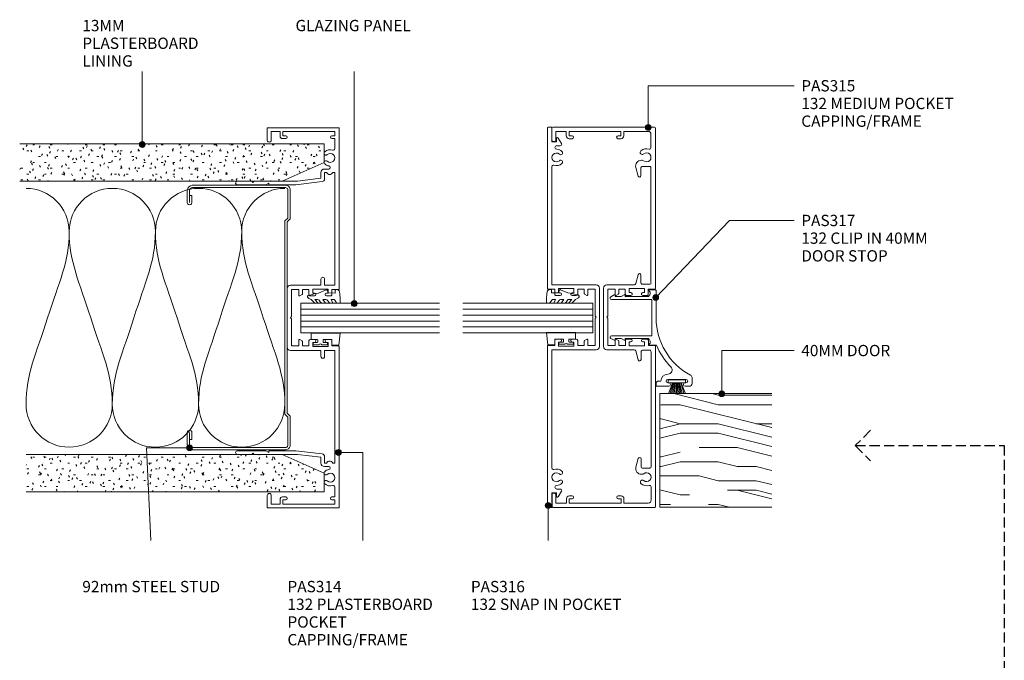
# Model space of a CAD drawing. Units: millimetres. Extents: x 68 to 410, y 13 to 437.
# Drawn here: x 68 to 410, y 214 to 437 of the extents above; entities that cross this region are included whole.
import ezdxf

# ---------------------------------------------------------------- set-up
doc = ezdxf.new("R2010")
doc.units = ezdxf.units.MM
doc.linetypes.add('Hidden', pattern=[5, 3.5, -1.5])
for name, color, linetype, lineweight in [('A-----NPP', 5, 'Continuous', 9), ('PAS_25', 3, 'Continuous', 18), ('PAS_TEXT', 7, 'Continuous', 9)]:
    doc.layers.add(name, color=color, linetype=linetype, lineweight=lineweight)
doc.styles.add('Arial', font='arial.ttf', dxfattribs={"height": 3.934132})

# ---------------------------------------------------------------- blocks, each defined once
blk = doc.blocks.new('PAS_314 - PAS_314-460440-92MM MULLION AND DOOR WALL SECTION1')
at = {"layer": 'PAS_25', "lineweight": 9}
for p, q in [((-65.9, 0), (-9.98, 0)), ((9.97, 0), (65.9, 0)), ((-66.1, -24.8), (-66.1, -0.2)), ((-63.3, -1.55), (-64.8, -1.55)), ((-64.8, -1.55), (-64.8, -19.55)), ((-63.3, -2.55), (-63.3, -1.55)), ((-58.78, -1.55), (-62.3, -1.55)), ((-62.3, -1.55), (-62.3, -2.55)), ((-11.33, -1.55), (-50.53, -1.55)), ((-50.53, -1.55), (-50.53, -2.21)), ((-11.33, -5.05), (-11.33, -1.55)), ((-9.78, -0.2), (-9.78, -2.5)), ((-9.78, -2.5), (-8.08, -2.5)), ((-7.58, -3), (-7.58, -4.4)), ((7.57, -4.4), (7.57, -3)), ((8.07, -2.5), (9.77, -2.5)), ((9.77, -2.5), (9.77, -0.2)), ((50.52, -1.55), (11.32, -1.55)), ((11.32, -1.55), (11.32, -5.05)), ((50.52, -2.21), (50.52, -1.55)), ((62.3, -1.55), (58.78, -1.55)), ((62.3, -2.55), (62.3, -1.55)), ((64.8, -1.55), (63.3, -1.55)), ((63.3, -1.55), (63.3, -2.55)), ((64.8, -19.55), (64.8, -1.55)), ((66.1, -0.2), (66.1, -24.8)), ((-51.73, -5.15), (-51.73, -3.63)), ((-50.53, -4.39), (-50.53, -5.05)), ((-50.53, -5.05), (-48.34, -5.05)), ((-48.5, -6.35), (-50.53, -6.35)), ((-47.5, -14.5), (-48.5, -6.35)), ((-47.35, -5.93), (-46.22, -15.06)), ((-13.43, -5.05), (-11.33, -5.05)), ((-11.33, -6.35), (-13.43, -6.35)), ((-11.33, -16.9), (-11.33, -6.35)), ((-8.58, -3.8), (-9.98, -3.8)), ((-9.98, -3.8), (-9.98, -9.2)), ((-8.58, -4.4), (-8.58, -3.8)), ((9.97, -3.8), (8.57, -3.8)), ((8.57, -3.8), (8.57, -4.4)), ((9.97, -9.2), (9.97, -3.8)), ((11.32, -5.05), (13.42, -5.05)), ((13.42, -6.35), (11.32, -6.35)), ((11.32, -6.35), (11.32, -16.9)), ((46.22, -15.06), (47.34, -5.93)), ((48.5, -6.35), (47.5, -14.5)), ((48.33, -5.05), (50.52, -5.05)), ((50.52, -6.35), (48.5, -6.35)), ((50.52, -5.05), (50.52, -4.39)), ((51.72, -3.63), (51.72, -5.15)), ((-9.98, -9.2), (-8.58, -9.2)), ((-8.58, -9.2), (-8.58, -8.6)), ((-7.58, -8.6), (-7.58, -10)), ((7.57, -10), (7.57, -8.6)), ((8.57, -8.6), (8.57, -9.2)), ((8.57, -9.2), (9.97, -9.2)), ((-8.08, -10.5), (-9.78, -10.5)), ((-9.78, -10.5), (-9.78, -12.8)), ((-9.78, -12.8), (-8.24, -12.8)), ((-8.07, -12.9), (-7.6, -13.7)), ((7.6, -13.7), (8.07, -12.9)), ((9.77, -10.5), (8.07, -10.5)), ((8.24, -12.8), (9.77, -12.8)), ((9.77, -12.8), (9.77, -10.5)), ((-47.5, -19.83), (-47.5, -14.5)), ((-46.22, -15.06), (-46.22, -24.3)), ((-7.78, -14), (-9.78, -14)), ((-9.78, -14), (-9.78, -16.55)), ((-9.78, -16.55), (-0.4, -16.55)), ((-0.4, -16.55), (0, -16.95)), ((0, -16.95), (0.4, -16.55)), ((0.4, -16.55), (9.77, -16.55)), ((9.77, -14), (7.78, -14)), ((9.77, -16.55), (9.77, -14)), ((46.22, -24.3), (46.22, -15.06)), ((47.5, -14.5), (47.5, -19.83)), ((-64.8, -19.55), (-63.3, -19.55)), ((-63.3, -19.55), (-63.3, -18.55)), ((-62.3, -18.55), (-62.3, -19.75)), ((-47.5, -24.5), (-47.5, -19.83)), ((10.12, -18.1), (-10.13, -18.1)), ((47.5, -19.83), (47.5, -24.5)), ((62.3, -19.75), (62.3, -18.55)), ((63.3, -18.55), (63.3, -19.55)), ((63.3, -19.55), (64.8, -19.55)), ((-63.1, -20.55), (-64.8, -20.55)), ((-64.8, -20.55), (-64.8, -23.6)), ((-64.8, -23.6), (-61.8, -23.6)), ((61.8, -23.6), (64.8, -23.6)), ((64.8, -20.55), (63.1, -20.55)), ((64.8, -23.6), (64.8, -20.55)), ((-61.8, -25), (-65.9, -25)), ((-47.5, -29.6), (-47.5, -24.5)), ((-46.42, -24.5), (-46.82, -24.5)), ((-46.82, -24.5), (-46.22, -25.54)), ((-46.22, -25.54), (-46.22, -35.4)), ((46.22, -25.54), (46.82, -24.5)), ((46.22, -35.4), (46.22, -25.54)), ((46.82, -24.5), (46.42, -24.5)), ((47.5, -24.5), (47.5, -29.6)), ((65.9, -25), (61.8, -25)), ((-47.1, -30), (-47.5, -29.6)), ((-47.5, -30.4), (-47.1, -30)), ((-47.5, -35.4), (-47.5, -30.4)), ((47.5, -29.6), (47.1, -30)), ((47.1, -30), (47.5, -30.4)), ((47.5, -30.4), (47.5, -35.4))]:
    blk.add_line(p, q, dxfattribs=at)
for centre, radius, start, end in [((-65.9, -0.2), 0.2, 90, 180), ((-9.98, -0.2), 0.2, 360, 90), ((9.97, -0.2), 0.2, 90, 180), ((65.9, -0.2), 0.2, 360, 90), ((-62.8, -2.55), 0.5, 180, 0), ((-58.78, -2.05), 0.5, 341.7338, 90), ((-55.6, -3.1), 2.85, 161.7338, 222.8152), ((-55.6, -3.1), 1.55, 317.1848, 222.8152), ((-52.26, -3.63), 0.534, 0, 170.9254), ((-51.03, -3.3), 1.2, 294.6243, 65.3757), ((-8.08, -3), 0.5, 360, 90), ((8.07, -3), 0.5, 90, 180), ((51.03, -3.3), 1.2, 114.8725, 245.1275), ((52.26, -3.63), 0.534, 9.0746, 180), ((55.6, -3.1), 1.55, 317.1848, 222.8152), ((55.6, -3.1), 2.85, 317.1848, 18.2662), ((58.78, -2.05), 0.5, 90, 198.2662), ((62.8, -2.55), 0.5, 180, 0), ((-57.22, -4.6), 0.65, 222.8152, 282.0515), ((-57.22, -4.6), 0.65, 283.1472, 42.8152), ((-53.99, -4.6), 0.65, 137.1848, 256.8528), ((-53.99, -4.6), 0.65, 257.1848, 269.7809), ((-53.99, -4.6), 0.65, 269.7809, 317.1848), ((-55.6, -3.1), 2.85, 317.1848, 350.9254), ((-50.53, -5.15), 1.2, 180, 270), ((-48.34, -6.05), 1, 6.9952, 90), ((-13.43, -5.7), 0.65, 90, 270), ((-8.08, -4.4), 0.5, 180, 0), ((8.07, -4.4), 0.5, 180, 0), ((13.42, -5.7), 0.65, 270, 90), ((48.33, -6.05), 1, 90, 173.0048), ((50.52, -5.15), 1.2, 270, 0), ((55.6, -3.1), 2.85, 189.0746, 222.8152), ((53.98, -4.6), 0.65, 222.8152, 270.2191), ((53.98, -4.6), 0.65, 270.2191, 282.8152), ((53.98, -4.6), 0.65, 283.1472, 42.8152), ((57.21, -4.6), 0.65, 137.1848, 256.8528), ((57.21, -4.6), 0.65, 257.9485, 317.1848), ((-8.08, -8.6), 0.5, 0, 180), ((-8.08, -10), 0.5, 270, 0), ((8.07, -8.6), 0.5, 0, 180), ((8.07, -10), 0.5, 180, 270), ((-8.24, -13), 0.2, 30, 90), ((8.24, -13), 0.2, 90, 150), ((-10.13, -16.9), 1.2, 180, 270), ((-7.78, -13.8), 0.2, 270, 30), ((7.78, -13.8), 0.2, 150, 270), ((10.12, -16.9), 1.2, 270, 0), ((-62.8, -18.55), 0.5, 0, 180), ((-63.1, -19.75), 0.8, 270, 0), ((62.8, -18.55), 0.5, 0, 180), ((63.1, -19.75), 0.8, 180, 270), ((-61.8, -24.3), 0.7, 270, 90), ((61.8, -24.3), 0.7, 90, 270), ((-65.9, -24.8), 0.2, 180, 270), ((-46.42, -24.3), 0.2, 270, 0), ((46.42, -24.3), 0.2, 180, 270), ((65.9, -24.8), 0.2, 270, 0), ((-46.86, -35.4), 0.639, 180, 0), ((46.86, -35.4), 0.639, 180, 0)]:
    blk.add_arc(centre, radius, start, end, dxfattribs=at)
blk = doc.blocks.new('PAS_Glazing Panel - Potters Glazing Panel 8mm-1026991-92MM MULLION AND DOOR WALL SECTION1')
at = {"layer": 'PAS_25'}
for p, q in [((-10.38, 0), (-10.38, -45.25)), ((0, 0), (-10.38, 0)), ((0, 0), (0, -45.25))]:
    blk.add_line(p, q, dxfattribs=at)
at = {"layer": 'PAS_25', "lineweight": 9}
for p, q in [((-8.3, 0), (-8.3, -45.25)), ((-6.23, 0), (-6.23, -45.25)), ((-4.15, 0), (-4.15, -45.25)), ((-2.08, 0), (-2.08, -45.25))]:
    blk.add_line(p, q, dxfattribs=at)
blk = doc.blocks.new('PAS_Plasterboard - Trimmed-1195191-92MM MULLION AND DOOR WALL SECTION1')
at = {"layer": 'PAS_25', "lineweight": 9}
h = blk.add_hatch(dxfattribs=at)
h.set_pattern_fill('FP_1', color=256, style=0, pattern_type=2)
h.set_pattern_definition([(270, (-393.38, 173.628), (2.032, -8.128), [0.671, -5.425, 0.671, -5.425, -32.512]), (270, (-393.38, 173.628), (2.032, -8.128), [-12.192, 0.671, -11.521, 0.671, -5.425, -14.224]), (270, (-393.38, 173.628), (2.032, -8.128), [-30.48, 0.671, -3.393, 0.671, -9.489]), (30, (-392.364, 170.58), (6.023054, 5.823764), [0.671, -5.425, 0.671, -5.425, -32.512]), (30, (-392.364, 170.58), (6.023054, 5.823764), [-12.192, 0.671, -11.521, 0.671, -5.425, -14.224]), (30, (-392.364, 170.58), (6.023054, 5.823764), [-30.48, 0.671, -3.393, 0.671, -9.489]), (150, (-388.3, 169.564), (-8.055054, 2.304236), [0.671, -5.425, 0.671, -5.425, -32.512]), (150, (-388.3, 169.564), (-8.055054, 2.304236), [-12.192, 0.671, -11.521, 0.671, -5.425, -14.224]), (150, (-388.3, 169.564), (-8.055054, 2.304236), [-30.48, 0.671, -3.393, 0.671, -9.489])])
h.paths.add_polyline_path([(-13, 14.6), (-6.5, 0), (0, 0), (0, 105.9), (-13, 105.9)], flags=0)
at = {"layer": 'PAS_25'}
for p, q in [((-13, 105.9), (-13, 14.6)), ((-13, 14.6), (-13, 105.9)), ((0, 0), (0, 105.9)), ((0, 0), (0, 105.9)), ((-13, 14.6), (-6.5, 0)), ((-6.5, 0), (-13, 14.6)), ((-6.5, 0), (0, 0))]:
    blk.add_line(p, q, dxfattribs=at)
blk = doc.blocks.new('PAS_Plasterboard - Trimmed-1195164-92MM MULLION AND DOOR WALL SECTION1')
at = {"layer": 'PAS_25', "lineweight": 9}
h = blk.add_hatch(dxfattribs=at)
h.set_pattern_fill('FP_2', color=256, style=0, pattern_type=2)
h.set_pattern_definition([(90, (272.38, -173.628), (-2.032, 8.128), [0.671, -5.425, 0.671, -5.425, -32.512]), (90, (272.38, -173.628), (-2.032, 8.128), [-12.192, 0.671, -11.521, 0.671, -5.425, -14.224]), (90, (272.38, -173.628), (-2.032, 8.128), [-30.48, 0.671, -3.393, 0.671, -9.489]), (210, (271.364, -170.58), (-6.023054, -5.823764), [0.671, -5.425, 0.671, -5.425, -32.512]), (210, (271.364, -170.58), (-6.023054, -5.823764), [-12.192, 0.671, -11.521, 0.671, -5.425, -14.224]), (210, (271.364, -170.58), (-6.023054, -5.823764), [-30.48, 0.671, -3.393, 0.671, -9.489]), (330, (267.3, -169.564), (8.055054, -2.304236), [0.671, -5.425, 0.671, -5.425, -32.512]), (330, (267.3, -169.564), (8.055054, -2.304236), [-12.192, 0.671, -11.521, 0.671, -5.425, -14.224]), (330, (267.3, -169.564), (8.055054, -2.304236), [-30.48, 0.671, -3.393, 0.671, -9.489])])
h.paths.add_polyline_path([(0, 0), (-6.5, 0), (-13, -14.6), (-13, -103.67), (0, -103.67)], flags=0)
at = {"layer": 'PAS_25'}
for p, q in [((-6.5, 0), (-13, -14.6)), ((-6.5, 0), (-13, -14.6)), ((0, 0), (-6.5, 0)), ((0, 0), (0, -103.67)), ((0, -103.67), (0, 0)), ((-13, -14.6), (-13, -103.67)), ((-13, -14.6), (-13, -103.67))]:
    blk.add_line(p, q, dxfattribs=at)
blk = doc.blocks.new('USG 92mm Steel Stud Profile - USG 92mm Steel Stud Profile-209561-92MM MULLION AND DOOR WALL SECTION1')
at = {"layer": 'PAS_25', "lineweight": 9}
for p, q in [((-46, -1.72), (-46, -34.11)), ((-45.2, -1.72), (-45.2, -34.07)), ((-44.68, -0.08), (-34.27, -0.08)), ((-34.6, -0.88), (-44.58, -0.88)), ((-33.57, -1.91), (-34.6, -0.88)), ((-33.24, -1.11), (-34.27, -0.08)), ((33.57, -1.91), (-33.57, -1.91)), ((-33.24, -1.11), (33.24, -1.11)), ((33.24, -1.11), (34.27, -0.08)), ((34.6, -0.88), (33.57, -1.91)), ((44.68, -0.08), (34.27, -0.08)), ((44.58, -0.88), (34.6, -0.88)), ((45.2, -34.07), (45.2, -1.72)), ((46, -1.72), (46, -34.11)), ((-42.43, -34.22), (-39.99, -34.22)), ((-42.43, -34.22), (-42.43, -35.02)), ((39.99, -34.22), (42.43, -34.22)), ((42.43, -34.22), (42.43, -35.02)), ((-44.28, -35.82), (-39.99, -35.82)), ((-39.99, -35.02), (-44.25, -35.02)), ((39.99, -35.02), (44.25, -35.02)), ((39.99, -35.82), (44.28, -35.82))]:
    blk.add_line(p, q, dxfattribs=at)
for centre, radius, start, end in [((-44.32, -1.72), 1.68, 102.1871, 180), ((-44.32, -1.72), 0.876, 106.8844, 180), ((44.32, -1.72), 0.876, 0, 73.1156), ((44.32, -1.72), 1.68, 360, 77.8129), ((-44.13, -33.94), 1.88, 185.1445, 265.1975), ((-44.13, -33.94), 1.08, 186.7885, 263.663), ((-39.99, -35.02), 0.8, 270, 90), ((39.99, -35.02), 0.8, 90, 270), ((44.13, -33.94), 1.08, 276.337, 353.2115), ((44.13, -33.94), 1.88, 274.8025, 354.8555)]:
    blk.add_arc(centre, radius, start, end, dxfattribs=at)
blk = doc.blocks.new('PAS_Rubber Seal 1 - ACE Captive Wedge-806217-92MM MULLION AND DOOR WALL SECTION1')
at = {"layer": 'PAS_25', "lineweight": 9}
for p, q in [((-1.8, 3.25), (-4.14, 3.25)), ((-4.14, 3.25), (-4.14, -6.84)), ((-1.8, 1.1), (-1.8, 3.25)), ((-1.6, 0.9), (-1, 0.9)), ((-0.8, 2.3), (-0.8, 1.1)), ((-0.6, 2.5), (-0.2, 2.5)), ((0, 2.3), (0, 0.5)), ((-1.8, -4), (-1.8, -1.1)), ((-1, -0.9), (-1.6, -0.9)), ((-0.8, -2.3), (-0.8, -1.1)), ((-0.6, -2.5), (-0.2, -2.5)), ((0, -2.3), (0, -0.5)), ((-4.14, -6.84), (0.15, -6.4)), ((-1.8, -4), (0.15, -4)), ((0.15, -4), (0.15, -6.4))]:
    blk.add_line(p, q, dxfattribs=at)
for centre, radius, start, end in [((-1.6, 1.1), 0.2, 180, 270), ((-1, 1.1), 0.2, 270, 0), ((-0.6, 2.3), 0.2, 90, 180), ((0.27, 0), 0.567, 118.0725, 241.9275), ((-0.2, 2.3), 0.2, 360, 90), ((-1.6, -1.1), 0.2, 90, 180), ((-1, -1.1), 0.2, 360, 90), ((-0.6, -2.3), 0.2, 180, 270), ((-0.2, -2.3), 0.2, 270, 0)]:
    blk.add_arc(centre, radius, start, end, dxfattribs=at)
blk = doc.blocks.new('PAS_Rubber Seal - PAS_Rubber Seal-807471-92MM MULLION AND DOOR WALL SECTION1')
at = {"layer": 'PAS_25', "lineweight": 9}
for p, q in [((-5.38, 2.09), (-5.38, 2.83)), ((-5.38, -0.17), (-5.38, 0.5)), ((-5.38, 0.5), (-4.1, -0.07)), ((-4.32, 1.19), (-5.24, 1.83)), ((-5.03, 3.11), (-3.92, 3.13)), ((-4.1, -0.07), (-4.09, 0.79)), ((-0.82, 1.39), (-1.87, 1.33)), ((-1.87, 1.33), (-1.8, -1.07)), ((-0.87, 2.49), (-0.61, 1.7)), ((-5.38, -3.09), (-5.38, -2.03)), ((-5.38, -2.03), (-4.09, -2.94)), ((-4.49, -1.26), (-5.15, -0.74)), ((-4.09, -2.94), (-4.09, -1.86)), ((-0.73, -1.82), (-1.85, -4.38)), ((-1.8, -1.07), (-0.85, -1.44)), ((-5.38, -5.39), (-5.38, -4.53)), ((-5.38, -4.53), (-4.09, -5.75)), ((-4.1, -7.01), (-5.19, -5.98)), ((-4.4, -4.23), (-4.95, -3.85)), ((-4.09, -5.75), (-4.09, -4.78)), ((-4.1, -7.01), (-3.67, -7.75))]:
    blk.add_line(p, q, dxfattribs=at)
for centre, radius, start, end in [((-5.09, 2.83), 0.288, 77.0634, 180), ((-5.14, 2.05), 0.246, 170.7653, 246.0056), ((-4.42, 0.87), 0.334, 345.6707, 73.3045), ((-4.89, -16), 19.16, 79.5885, 87.0687), ((-1.39, 2.28), 0.558, 21.6437, 94.3702), ((-0.84, 1.63), 0.24, 274.1514, 18.4432), ((-4.74, -0.24), 0.645, 173.9267, 230.597), ((-4.54, -3.11), 0.839, 178.3119, 240.9506), ((-4.91, -1.97), 0.824, 7.891, 59.9378), ((-0.95, -1.68), 0.26, 326.5573, 68.7587), ((-4.67, -5.49), 0.718, 171.7205, 223.5229), ((-4.93, -4.89), 0.849, 7.4556, 51.377), ((-28.73, 0.15), 27.26, 343.8096, 350.4285), ((-3.09, -7.68), 0.583, 187.1015, 22.8253)]:
    blk.add_arc(centre, radius, start, end, dxfattribs=at)
blk = doc.blocks.new('PAS_315 - PAS_315-529256-92MM MULLION AND DOOR WALL SECTION1')
at = {"layer": 'PAS_25', "lineweight": 9}
for p, q in [((-66.12, 35.67), (-66.12, 0.27)), ((-61.77, 35.97), (-65.82, 35.97)), ((-64.62, 30.97), (-64.62, 34.67)), ((-64.62, 34.67), (-61.77, 34.67)), ((65.78, 36.03), (61.73, 36.03)), ((61.73, 34.72), (64.58, 34.72)), ((64.58, 34.72), (64.58, 31.02)), ((66.1, 0.33), (66.1, 35.73)), ((-63.12, 30.97), (-64.62, 30.97)), ((64.58, 31.02), (63.08, 31.02)), ((-64.61, 11.97), (-64.61, 29.97)), ((-64.61, 29.97), (-63.12, 29.97)), ((-63.12, 29.97), (-63.12, 28.97)), ((-62.11, 28.97), (-62.11, 29.97)), ((62.08, 30.02), (62.08, 29.02)), ((63.09, 29.02), (63.09, 30.02)), ((63.09, 30.02), (64.58, 30.02)), ((64.58, 30.02), (64.58, 12.02)), ((-0.02, 18.1), (-10.13, 18.1)), ((10.11, 18.1), (0, 18.1)), ((-11.33, 16.89), (-11.33, 7.41)), ((-9.78, 13.99), (-9.78, 16.54)), ((-9.78, 16.54), (-0.41, 16.54)), ((-7.78, 13.99), (-9.78, 13.99)), ((-0.41, 16.54), (-0.01, 16.95)), ((-0.01, 16.95), (0.4, 16.55)), ((0.4, 16.55), (9.76, 16.55)), ((9.76, 14), (7.77, 14)), ((9.76, 16.55), (9.76, 14)), ((11.32, 7.35), (11.32, 16.9)), ((-63.11, 11.97), (-64.61, 11.97)), ((-64.6, 2.52), (-64.6, 10.97)), ((-64.6, 10.97), (-63.11, 10.97)), ((-63.11, 12.97), (-63.11, 11.97)), ((-62.11, 11.97), (-62.11, 12.97)), ((-9.78, 10.49), (-9.78, 12.79)), ((-9.78, 12.79), (-8.24, 12.79)), ((-8.08, 10.49), (-9.78, 10.49)), ((-8.07, 12.89), (-7.61, 13.69)), ((7.6, 13.7), (8.06, 12.9)), ((9.76, 10.5), (8.07, 10.5)), ((8.24, 12.8), (9.76, 12.8)), ((9.76, 12.8), (9.76, 10.5)), ((62.09, 13.02), (62.09, 12.02)), ((63.09, 12.02), (63.09, 13.02)), ((64.58, 12.02), (63.09, 12.02)), ((63.09, 11.02), (64.59, 11.02)), ((64.59, 11.02), (64.59, 2.66)), ((-11.7, 6.86), (-14.82, 6.02)), ((-9.98, 3.79), (-9.98, 9.19)), ((-9.98, 9.19), (-8.58, 9.19)), ((-8.58, 9.19), (-8.58, 8.59)), ((-7.58, 8.59), (-7.58, 9.99)), ((7.57, 10), (7.57, 8.6)), ((8.57, 8.6), (8.57, 9.2)), ((8.57, 9.2), (9.97, 9.2)), ((9.97, 9.2), (9.97, 3.8)), ((14.81, 6.04), (11.69, 6.87)), ((-54.6, 4.87), (-54.6, 4.55)), ((-52.46, 2.02), (-52.46, 4.49)), ((-49.12, 6.01), (-52.09, 6.8)), ((-51.97, 5.02), (-49.24, 5.02)), ((-14.69, 5.04), (-12, 5.04)), ((-11.47, 4.54), (-11.47, 2.07)), ((-8.58, 3.79), (-9.98, 3.79)), ((-8.58, 4.39), (-8.58, 3.79)), ((-7.58, 2.99), (-7.58, 4.39)), ((7.57, 4.4), (7.57, 3)), ((8.57, 3.8), (8.57, 4.4)), ((9.97, 3.8), (8.57, 3.8)), ((11.46, 2.05), (11.46, 4.52)), ((11.96, 5.05), (14.68, 5.05)), ((52.08, 6.85), (49.11, 6.05)), ((49.24, 5.07), (51.92, 5.07)), ((52.46, 4.57), (52.46, 2.1)), ((54.6, 4.6), (54.6, 4.92)), ((-58.94, 1.52), (-63.54, 1.52)), ((-11.96, 1.54), (-51.83, 1.54)), ((-9.77, 0.19), (-9.77, 2.49)), ((-9.77, 2.49), (-8.08, 2.49)), ((8.07, 2.5), (9.77, 2.5)), ((9.77, 2.5), (9.77, 0.2)), ((51.96, 1.57), (12.09, 1.57)), ((63.6, 1.57), (58.98, 1.57)), ((-65.8, -0.03), (-9.97, -0.03)), ((9.97, 0), (65.8, 0))]:
    blk.add_line(p, q, dxfattribs=at)
for centre, radius, start, end in [((-65.82, 35.67), 0.3, 90.0259, 180), ((-61.77, 35.32), 0.65, 270.0259, 90), ((61.73, 35.37), 0.65, 90.0259, 270), ((65.78, 35.73), 0.3, 0.0259, 90), ((-63.12, 29.97), 1, 0.0259, 90), ((63.08, 30.02), 1, 90.0259, 180), ((-62.61, 28.97), 0.5, 180.0259, 0), ((62.59, 29.02), 0.5, 180.0259, 0), ((-10.13, 16.89), 1.2, 90.0259, 180), ((10.11, 16.9), 1.2, 0.0259, 90), ((-7.78, 13.79), 0.2, 330.0259, 90), ((7.77, 13.8), 0.2, 90.0259, 210.0259), ((-62.61, 12.97), 0.5, 0.0259, 180), ((-63.11, 11.97), 1, 270.0259, 0), ((-8.24, 12.99), 0.2, 270.0259, 330.0259), ((-8.08, 9.99), 0.5, 0.0259, 90), ((8.07, 10), 0.496, 90.1109, 180.5167), ((8.24, 13), 0.2, 210.0259, 270), ((62.59, 13.02), 0.5, 0.0259, 180), ((63.09, 12.02), 1, 180.0259, 270), ((-52.6, 4.87), 2, 75.0259, 180), ((-11.83, 7.34), 0.5, 285.0259, 7.5299), ((-8.08, 8.59), 0.5, 180.0259, 0), ((8.07, 8.6), 0.498, 179.7387, 0.3131), ((11.82, 7.35), 0.5, 180, 255.0259), ((52.6, 4.92), 2, 0.0259, 105.0259), ((-55.6, 3.07), 3, 139.3353, 197.4835), ((-57.33, 4.55), 0.725, 319.3353, 139.3353), ((-55.6, 3.07), 1.55, 139.3353, 40.7164), ((-53.88, 4.55), 0.725, 180.0259, 220.7164), ((-51.97, 4.52), 0.5, 90, 183.851), ((-49.24, 5.52), 0.5, 270.0259, 75.0259), ((-14.69, 5.54), 0.5, 105.0259, 270), ((-11.97, 4.54), 0.5, 0, 94.0178), ((-8.08, 4.39), 0.5, 0.0259, 180), ((8.07, 4.4), 0.498, 359.7387, 180.3131), ((11.96, 4.55), 0.5, 90, 183.851), ((14.68, 5.55), 0.5, 270.0259, 75.0259), ((49.24, 5.57), 0.5, 105.0259, 270), ((51.96, 4.57), 0.5, 0, 94.0178), ((55.6, 3.12), 1.55, 139.3353, 40.7164), ((53.87, 4.6), 0.725, 319.3353, 0), ((57.32, 4.6), 0.725, 40.7164, 220.7164), ((55.6, 3.12), 3, 342.5683, 40.7164), ((-65.8, 0.27), 0.3, 180.0259, 270), ((-63.6, 2.52), 1, 180, 273.7182), ((-58.94, 2.02), 0.5, 270, 17.4835), ((-51.96, 2.02), 0.5, 180, 285.4475), ((-11.96, 2.04), 0.5, 270, 3.851), ((-9.97, 0.19), 0.2, 270.0259, 0), ((-8.08, 2.99), 0.5, 270.0259, 0), ((8.07, 2.99), 0.496, 179.535, 270), ((9.97, 0.2), 0.2, 180.0259, 270), ((11.96, 2.05), 0.5, 180, 285.4475), ((51.96, 2.07), 0.5, 270, 3.851), ((58.94, 2.07), 0.5, 162.5683, 275.2592), ((63.6, 2.57), 1, 270, 5.0069), ((65.8, 0.33), 0.3, 270.0259, 0)]:
    blk.add_arc(centre, radius, start, end, dxfattribs=at)
blk = doc.blocks.new('PAS_316 - PAS_316-529277-92MM MULLION AND DOOR WALL SECTION1')
at = {"layer": 'PAS_25', "lineweight": 9}
for p, q in [((-10.12, 18.1), (10.13, 18.1)), ((-11.32, 1.55), (-11.32, 16.9)), ((-9.77, 16.55), (-9.77, 14)), ((-0.39, 16.55), (-9.77, 16.55)), ((-9.77, 14), (-7.77, 14)), ((-7.59, 13.7), (-8.06, 12.9)), ((0, 16.95), (-0.39, 16.55)), ((0.4, 16.55), (0, 16.95)), ((9.78, 16.55), (0.4, 16.55)), ((8.07, 12.9), (7.6, 13.7)), ((7.78, 14), (9.78, 14)), ((9.78, 14), (9.78, 16.55)), ((11.33, 16.9), (11.33, 1.55)), ((-9.77, 12.8), (-9.77, 10.5)), ((-8.23, 12.8), (-9.77, 12.8)), ((-9.77, 10.5), (-8.07, 10.5)), ((8.08, 10.5), (9.78, 10.5)), ((9.78, 12.8), (8.24, 12.8)), ((9.78, 10.5), (9.78, 12.8)), ((-9.97, 9.2), (-9.97, 3.8)), ((-8.57, 9.2), (-9.97, 9.2)), ((-8.57, 8.6), (-8.57, 9.2)), ((-7.57, 10), (-7.57, 8.6)), ((7.58, 8.6), (7.58, 10)), ((8.58, 9.2), (8.58, 8.6)), ((9.98, 9.2), (8.58, 9.2)), ((9.98, 3.8), (9.98, 9.2)), ((-62.35, 3.71), (-60.46, 4.88)), ((-59.69, 4.45), (-59.69, 3.23)), ((-9.97, 3.8), (-8.57, 3.8)), ((-8.57, 3.8), (-8.57, 4.4)), ((-7.57, 4.4), (-7.57, 3)), ((7.58, 3), (7.58, 4.4)), ((8.58, 4.4), (8.58, 3.8)), ((8.58, 3.8), (9.98, 3.8)), ((59.7, 3.23), (59.7, 4.45)), ((60.47, 4.88), (62.36, 3.71)), ((-66.09, 0.2), (-66.09, 1.35)), ((-65.89, 1.55), (-60.99, 1.55)), ((-9.97, 0), (-65.89, 0)), ((-60.99, 3.15), (-62.19, 3.15)), ((-60.99, 1.55), (-60.99, 3.15)), ((-52.41, 1.55), (-11.32, 1.55)), ((-9.77, 2.5), (-9.77, 0.2)), ((-8.07, 2.5), (-9.77, 2.5)), ((9.78, 2.5), (8.08, 2.5)), ((9.78, 0.2), (9.78, 2.5)), ((65.9, 0), (9.98, 0)), ((11.33, 1.55), (52.42, 1.55)), ((61, 3.15), (61, 1.55)), ((62.2, 3.15), (61, 3.15)), ((61, 1.55), (65.9, 1.55)), ((66.1, 1.35), (66.1, 0.2))]:
    blk.add_line(p, q, dxfattribs=at)
for centre, radius, start, end in [((-10.12, 16.9), 1.2, 90, 180), ((10.13, 16.9), 1.2, 360, 90), ((-7.77, 13.8), 0.2, 330, 90), ((7.78, 13.8), 0.2, 90, 210), ((-8.23, 13), 0.2, 270, 330), ((-8.07, 10), 0.5, 0, 90), ((8.08, 10), 0.5, 90, 180), ((8.24, 13), 0.2, 210, 270), ((-8.07, 8.6), 0.5, 180, 0), ((8.08, 8.6), 0.5, 180, 0), ((-62.19, 3.45), 0.3, 121.6966, 270), ((-60.19, 4.45), 0.5, 0, 121.6966), ((-55.59, 3.1), 2.85, 137.1848, 177.9204), ((-57.21, 4.6), 0.65, 317.1848, 137.1848), ((-55.59, 3.1), 1.55, 137.1848, 42.8152), ((-53.98, 4.6), 0.65, 42.8152, 222.8152), ((-55.59, 3.1), 2.85, 341.7338, 42.8152), ((-8.07, 4.4), 0.5, 0, 180), ((8.08, 4.4), 0.5, 0, 180), ((55.6, 3.1), 2.85, 137.1848, 198.2662), ((53.99, 4.6), 0.65, 317.1848, 137.1848), ((55.6, 3.1), 1.55, 137.1848, 42.8152), ((57.22, 4.6), 0.65, 42.8152, 222.8152), ((55.6, 3.1), 2.85, 2.0796, 42.8152), ((60.2, 4.45), 0.5, 58.3034, 180), ((62.2, 3.45), 0.3, 270, 58.3034), ((-65.89, 1.35), 0.2, 90, 180), ((-65.89, 0.2), 0.2, 180, 270), ((-59.07, 3.23), 0.626, 180, 357.9204), ((-52.41, 2.05), 0.5, 161.7338, 270), ((-9.97, 0.2), 0.2, 270, 0), ((-8.07, 3), 0.5, 270, 0), ((8.08, 3), 0.5, 180, 270), ((9.98, 0.2), 0.2, 180, 270), ((52.42, 2.05), 0.5, 270, 18.2662), ((59.08, 3.23), 0.626, 182.0796, 0), ((65.9, 1.35), 0.2, 360, 90), ((65.9, 0.2), 0.2, 270, 0)]:
    blk.add_arc(centre, radius, start, end, dxfattribs=at)
blk = doc.blocks.new('PAS_317 - PAS_317-461725-92MM MULLION AND DOOR WALL SECTION1')
at = {"layer": 'PAS_25', "lineweight": 9}
for p, q in [((31.55, 12.5), (33.55, 12.5)), ((32.15, 10.4), (32.15, 4.1)), ((33.35, 10.1), (33.35, 10.4)), ((34.55, 11.5), (34.55, 10.1)), ((33.35, 4.1), (33.35, 4.4)), ((34.55, 4.4), (34.55, 0.25)), ((1.26, 0), (10.79, 0)), ((20.31, 0.14), (20.31, -2.31)), ((32.75, 0.8), (32.75, 1.7)), ((34.3, 0), (33.55, 0)), ((1.06, -2.31), (1.06, -0.2)), ((3.38, -2.5), (3.09, -2.5)), ((3.38, -10.7), (3.38, -2.5)), ((4.38, -1.5), (4.38, -15.5)), ((10.68, -1.5), (4.38, -1.5)), ((16.98, -1.5), (10.68, -1.5)), ((16.98, -15.5), (16.98, -1.5)), ((17.98, -2.5), (17.98, -10.7)), ((18.28, -2.5), (17.98, -2.5)), ((3.38, -12.13), (2.81, -11.07)), ((3.03, -10.7), (3.38, -10.7)), ((3.38, -14.2), (3.38, -12.13)), ((17.98, -10.7), (18.33, -10.7)), ((18.55, -11.07), (17.98, -12.12)), ((17.98, -12.12), (17.98, -14.2)), ((3.44, -15.74), (2.81, -14.57)), ((3.03, -14.2), (3.38, -14.2)), ((18.55, -14.57), (17.92, -15.74)), ((17.98, -14.2), (18.33, -14.2))]:
    blk.add_line(p, q, dxfattribs=at)
for centre, radius, start, end in [((10.79, 22.5), 22.5, 270, 332.0899), ((31.55, 11.5), 1, 90, 152.0899), ((32.75, 10.4), 0.6, 0, 180), ((33.55, 11.5), 1, 360, 90), ((33.95, 10.1), 0.6, 180, 0), ((10.79, 22.5), 24.3, 293.0686, 314.4474), ((28.85, 4.08), 1.5, 360, 134.4474), ((32.75, 4.1), 2.4, 180, 270), ((32.75, 4.1), 0.6, 180, 0), ((33.95, 4.4), 0.6, 0, 180), ((33.55, 0.8), 0.8, 180, 270), ((34.3, 0.25), 0.25, 270, 360), ((1.26, -0.2), 0.2, 90, 180), ((1.25, -2.31), 0.192, 180, 324.5128), ((2.22, -3), 1, 30, 144.5128), ((19.15, -3), 1, 35.4872, 150), ((20.12, -2.31), 0.192, 215.4872, 0), ((3.03, -10.95), 0.25, 90, 208.3265), ((18.33, -10.95), 0.25, 331.6735, 90), ((3.03, -14.45), 0.25, 90, 208.3265), ((3.88, -15.5), 0.5, 208.3265, 360), ((17.48, -15.5), 0.5, 180, 331.6735), ((18.33, -14.45), 0.25, 331.6735, 90)]:
    blk.add_arc(centre, radius, start, end, dxfattribs=at)
blk = doc.blocks.new('PAS_Brush Seal 2 - Potters_Brush Seal 2-807787-92MM MULLION AND DOOR WALL SECTION1')
at = {"layer": 'PAS_25', "lineweight": 9}
for p, q in [((-1.5, 1.02), (-2.83, 4.58)), ((-1.31, 1.02), (-2.36, 4.67)), ((-0.92, 1.02), (-1.86, 4.7)), ((-0.73, 1.02), (-1.42, 4.76)), ((-0.5, 1.02), (-0.92, 4.8)), ((-0.17, 1.02), (-0.43, 4.81)), ((0, 4.82), (0, 1.02)), ((0.17, 1.02), (0.43, 4.81)), ((0.5, 1.02), (0.92, 4.8)), ((0.73, 1.02), (1.42, 4.76)), ((1.87, 4.73), (1.04, 1.02)), ((1.26, 1.02), (2.3, 4.67)), ((1.5, 1.02), (2.83, 4.58)), ((-2.99, 1.02), (-2.99, 0.02)), ((2.99, 1.02), (-2.99, 1.02)), ((-2.99, 0.02), (2.99, 0.02)), ((2.99, 0.02), (2.99, 1.02))]:
    blk.add_line(p, q, dxfattribs=at)
blk = doc.blocks.new('PAS_Timber door - Timber door-787483-92MM MULLION AND DOOR WALL SECTION1')
at = {"layer": 'PAS_25', "lineweight": 9}
h = blk.add_hatch(dxfattribs=at)
h.set_pattern_fill('FP_6', color=256, style=0, pattern_type=2)
h.set_pattern_definition([(90, (266.99, -290.356), (-66.04, 4e-15), [13.208, -19.812, 6.604, -26.416]), (90, (265.336, -244.13), (-66.04, 4e-15), [13.208, -52.832]), (90, (262.034, -250.73), (-66.04, 4e-15), [6.604, -59.436]), (90, (260.38, -287.054), (-66.04, 4e-15), [3.302, -46.228, 3.302, -13.208]), (90, (257.08, -263.94), (-66.04, 4e-15), [13.208, -19.812, 3.302, -29.718]), (90, (255.43, -280.45), (-66.04, 4e-15), [9.906, -56.134]), (90, (253.78, -263.94), (-66.04, 4e-15), [19.812, -46.228]), (90, (252.13, -283.75), (-66.04, 4e-15), [13.208, -52.832]), (90, (250.48, -257.336), (-66.04, 4e-15), [33.02, -33.02]), (90, (247.175, -277.15), (-66.04, 4e-15), [6.604, -19.812, 13.208, -26.416]), (90, (245.524, -230.92), (-66.04, 4e-15), [13.208, -52.832]), (90, (243.87, -244.13), (-66.04, 4e-15), [6.604, -59.436]), (90, (242.22, -257.336), (-66.04, 4e-15), [6.604, -59.436]), (90, (240.57, -290.356), (-66.04, 4e-15), [13.208, -52.832]), (90, (238.92, -257.336), (-66.04, 4e-15), [13.208, -52.832]), (90, (235.62, -257.336), (-66.04, 4e-15), [13.208, -13.208, 13.208, -26.416]), (90, (232.316, -270.544), (-66.04, 4e-15), [6.604, -33.02, 13.208, -13.208]), (90, (230.665, -257.336), (-66.04, 4e-15), [19.812, -46.228]), (90, (227.36, -257.336), (-66.04, 4e-15), [13.208, -52.832]), (90, (225.71, -283.75), (-66.04, 4e-15), [19.812, -26.416, 6.604, -13.208]), (90, (222.41, -283.75), (-66.04, 4e-15), [33.02, -33.02]), (90, (220.76, -244.13), (-66.04, 4e-15), [6.604, -59.436]), (90, (219.11, -263.94), (-66.04, 4e-15), [13.208, -52.832]), (90, (217.46, -277.15), (-66.04, 4e-15), [6.604, -26.416, 6.604, -26.416]), (90, (215.806, -283.75), (-66.04, 4e-15), [6.604, -19.812, 13.208, -26.416]), (90, (214.155, -270.544), (-66.04, 4e-15), [6.604, -33.02, 6.604, -19.812]), (90, (212.504, -257.336), (-66.04, 4e-15), [19.812, -46.228]), (90, (209.2, -283.75), (-66.04, 4e-15), [13.208, -52.832]), (90, (207.55, -250.73), (-66.04, 4e-15), [6.604, -59.436]), (90, (205.9, -237.524), (-66.04, 4e-15), [6.604, -59.436]), (104.036, (262.034, -244.128), (0.0003, 66.0398), [6.802, -265.488]), (104.036, (247.175, -237.524), (0.0003, 66.0398), [6.802, -265.488]), (104.036, (207.551, -244.128), (0.0003, 66.0398), [6.802, -265.488]), (104.036, (232.316, -263.94), (0.0003, 66.0398), [6.802, -265.488]), (104.036, (222.41, -250.732), (0.0003, 66.0398), [6.802, -265.488]), (104.036, (227.363, -244.128), (0.0003, 66.0398), [6.802, -265.488]), (104.036, (215.806, -277.148), (0.0003, 66.0398), [6.802, -265.488]), (104.036, (219.108, -250.732), (0.0003, 66.0398), [6.802, -265.488]), (104.036, (243.873, -237.524), (0.0003, 66.0398), [6.802, -265.488]), (104.036, (238.92, -244.128), (0.0003, 66.0398), [13.604, -258.686]), (104.036, (235.618, -244.128), (0.0003, 66.0398), [13.604, -258.686]), (255.964, (257.081, -263.94), (0.0003, -66.0398), [6.802, -13.604, 6.802, -245.081]), (255.964, (247.175, -277.148), (0.0003, -66.0398), [6.802, -265.488]), (255.964, (217.457, -277.148), (0.0003, -66.0398), [13.604, -258.686]), (284.036, (265.336, -244.128), (-0.0003, -66.0398), [6.802, -265.488]), (75.964, (265.336, -230.92), (-0.0003, 66.0398), [6.802, -265.488]), (75.964, (242.222, -250.732), (-0.0003, 66.0398), [6.802, -265.488]), (75.964, (230.665, -237.524), (-0.0003, 66.0398), [6.802, -265.488]), (75.964, (225.712, -263.94), (-0.0003, 66.0398), [6.802, -265.488]), (75.964, (217.457, -270.544), (-0.0003, 66.0398), [6.802, -265.488]), (75.964, (214.155, -263.94), (-0.0003, 66.0398), [6.802, -265.488]), (75.964, (225.712, -263.94), (-0.0003, 66.0398), [6.802, -265.488]), (75.964, (215.806, -244.128), (-0.0003, 66.0398), [27.208, -245.081]), (75.964, (260.383, -283.752), (-0.0003, 66.0398), [27.208, -245.081]), (75.964, (255.43, -277.148), (-0.0003, 66.0398), [27.208, -245.081]), (75.964, (252.128, -270.544), (-0.0003, 66.0398), [6.802, -13.604, 13.604, -238.279]), (75.964, (247.175, -270.544), (-0.0003, 66.0398), [13.604, -13.604, 13.604, -231.477]), (75.964, (240.571, -277.148), (-0.0003, 66.0398), [27.208, -245.081]), (75.964, (235.618, -283.752), (-0.0003, 66.0398), [27.208, -245.081]), (75.964, (232.316, -283.752), (-0.0003, 66.0398), [27.208, -245.081]), (75.964, (212.504, -237.524), (-0.0003, 66.0398), [6.802, -265.488]), (75.964, (205.9, -230.92), (-0.0003, 66.0398), [13.604, -258.686]), (75.964, (209.202, -270.544), (-0.0003, 66.0398), [13.604, -258.686]), (75.964, (266.987, -277.148), (-0.0003, 66.0398), [27.208, -245.081]), (75.964, (220.759, -237.524), (-0.0003, 66.0398), [20.406, -251.884]), (75.964, (225.712, -230.92), (-0.0003, 66.0398), [40.813, -231.477])])
h.paths.add_polyline_path([(0, 0), (0, 38.96), (-39.51, 38.96), (-39.51, 0)], flags=0)
at = {"layer": 'PAS_25'}
for p, q in [((-39.51, 0), (-39.51, 38.96)), ((-39.51, 0), (-39.51, 38.96)), ((0, 38.96), (0, 0)), ((0, 0), (0, 38.96)), ((0, 0), (-39.51, 0)), ((0, 0), (-39.51, 0))]:
    blk.add_line(p, q, dxfattribs=at)
blk = doc.blocks.new('PAS_Rubber Seal 1 - ACE Captive Wedge-806237-92MM MULLION AND DOOR WALL SECTION1')
at = {"layer": 'PAS_25', "lineweight": 9}
for p, q in [((-4.02, 6.84), (0.15, 6.4)), ((-4.02, -3.25), (-4.02, 6.84)), ((-1.8, 4), (0.15, 4)), ((-1.8, 4), (-1.8, 1.1)), ((0.15, 4), (0.15, 6.4)), ((-1, 0.9), (-1.6, 0.9)), ((-0.8, 2.3), (-0.8, 1.1)), ((-0.6, 2.5), (-0.2, 2.5)), ((0, 2.3), (0, 0.5)), ((-1.8, -3.25), (-4.02, -3.25)), ((-1.8, -1.1), (-1.8, -3.25)), ((-1.6, -0.9), (-1, -0.9)), ((-0.8, -2.3), (-0.8, -1.1)), ((-0.6, -2.5), (-0.2, -2.5)), ((0, -2.3), (0, -0.5))]:
    blk.add_line(p, q, dxfattribs=at)
for centre, radius, start, end in [((-1.6, 1.1), 0.2, 180, 270), ((-1, 1.1), 0.2, 270, 0), ((-0.6, 2.3), 0.2, 90, 180), ((0.27, 0), 0.567, 118.0725, 241.9275), ((-0.2, 2.3), 0.2, 0, 90), ((-1.6, -1.1), 0.2, 90, 180), ((-1, -1.1), 0.2, 360, 90), ((-0.6, -2.3), 0.2, 180, 270), ((-0.2, -2.3), 0.2, 270, 0)]:
    blk.add_arc(centre, radius, start, end, dxfattribs=at)
blk = doc.blocks.new('PAS_Rubber Seal - PAS_Rubber Seal-807472-92MM MULLION AND DOOR WALL SECTION1')
at = {"layer": 'PAS_25', "lineweight": 9}
for p, q in [((-4.04, 7.01), (-5.13, 5.98)), ((-4.04, 7.01), (-3.67, 7.75)), ((-5.32, 4.53), (-4.03, 5.75)), ((-5.32, 5.39), (-5.32, 4.53)), ((-4.35, 4.23), (-4.89, 3.85)), ((-4.03, 5.75), (-4.03, 4.78)), ((-0.73, 1.82), (-1.85, 4.38)), ((-5.32, 3.09), (-5.32, 2.03)), ((-5.32, 2.03), (-4.03, 2.94)), ((-5.32, 0.17), (-5.32, -0.5)), ((-5.32, -0.5), (-4.04, 0.07)), ((-4.44, 1.26), (-5.09, 0.74)), ((-4.04, 0.07), (-4.03, -0.79)), ((-4.03, 2.94), (-4.03, 1.86)), ((-1.87, -1.33), (-1.8, 1.07)), ((-1.8, 1.07), (-0.85, 1.44)), ((-5.32, -2.09), (-5.32, -2.83)), ((-4.26, -1.19), (-5.18, -1.83)), ((-4.97, -3.11), (-3.92, -3.13)), ((-0.82, -1.39), (-1.87, -1.33)), ((-0.87, -2.49), (-0.61, -1.7))]:
    blk.add_line(p, q, dxfattribs=at)
for centre, radius, start, end in [((-3.09, 7.68), 0.583, 337.1747, 172.8985), ((-28.73, -0.15), 27.26, 9.5715, 16.1904), ((-4.61, 5.49), 0.718, 136.4771, 188.2795), ((-4.48, 3.11), 0.839, 119.0494, 181.6881), ((-4.87, 4.89), 0.849, 308.623, 352.5444), ((-4.68, 0.24), 0.645, 129.403, 186.0733), ((-4.85, 1.97), 0.824, 300.0622, 352.109), ((-0.95, 1.68), 0.26, 291.2413, 33.4427), ((-5.08, -2.05), 0.246, 113.9944, 189.2347), ((-5.04, -2.83), 0.288, 180, 282.9366), ((-4.36, -0.87), 0.334, 286.6955, 14.3293), ((-4.89, 16), 19.16, 272.9313, 280.4115), ((-1.39, -2.28), 0.558, 265.6298, 338.3563), ((-0.84, -1.63), 0.24, 341.5568, 85.8486)]:
    blk.add_arc(centre, radius, start, end, dxfattribs=at)
blk = doc.blocks.new('PAS_Glazing Panel - Potters Glazing Panel 8mm-1026992-92MM MULLION AND DOOR WALL SECTION1')
at = {"layer": 'PAS_25'}
for p, q in [((-10.38, 0), (-10.38, -48.29)), ((0, 0), (-10.38, 0)), ((0, 0), (0, -48.29))]:
    blk.add_line(p, q, dxfattribs=at)
at = {"layer": 'PAS_25', "lineweight": 9}
for p, q in [((-8.3, 0), (-8.3, -48.29)), ((-6.23, 0), (-6.23, -48.29)), ((-4.15, 0), (-4.15, -48.29)), ((-2.08, 0), (-2.08, -48.29))]:
    blk.add_line(p, q, dxfattribs=at)
blk = doc.blocks.new('PAS_Insulation - 90mm Insulation-620359-92MM MULLION AND DOOR WALL SECTION1')
at = {"layer": 'PAS_25', "lineweight": 9}
for centre, start, end in [((15, 30), 90, 180), ((15, 30), 360, 90), ((45, 30), 90, 180), ((45, 30), 360, 90), ((75, 30), 90, 180), ((75, 30), 360, 90), ((0, -30), 270, 360), ((30, -30), 180, 270), ((30, -30), 270, 360), ((60, -30), 180, 270), ((60, -30), 270, 360), ((90, -30), 180, 270)]:
    blk.add_arc(centre, 15, start, end, dxfattribs=at)
for points in [[(0, 30), (0, 19.41), (3.59, 12.43), (7.5, 0)], [(30, 30), (30, 19.41), (26.41, 12.43), (22.5, 0)], [(30, 30), (30, 19.41), (33.59, 12.43), (37.5, 0)], [(60, 30), (60, 19.41), (56.41, 12.43), (52.5, 0)], [(60, 30), (60, 19.41), (63.59, 12.43), (67.5, 0)], [(90, 30), (90, 19.41), (86.41, 12.43), (82.5, 0)], [(15, -30), (15, -19.41), (11.41, -12.43), (7.5, 0)], [(15, -30), (15, -19.41), (18.59, -12.43), (22.5, 0)], [(45, -30), (45, -19.41), (41.41, -12.43), (37.5, 0)], [(45, -30), (45, -19.41), (48.59, -12.43), (52.5, 0)], [(75, -30), (75, -19.41), (71.41, -12.43), (67.5, 0)], [(75, -30), (75, -19.41), (78.59, -12.43), (82.5, 0)]]:
    blk.add_open_spline(points, degree=3, dxfattribs=at)

msp = doc.modelspace()

# ---------------------------------------------------------------- hatches: boundary and pattern name
at = {"layer": 'PAS_TEXT'}
h = msp.add_hatch(color=256, dxfattribs=at)
edge = h.paths.add_edge_path(flags=0)
edge.add_arc((286.37, 399.09), 1, 0, 360)
h = msp.add_hatch(color=256, dxfattribs=at)
edge = h.paths.add_edge_path(flags=0)
edge.add_arc((110.37, 393.14), 1, 0, 360)
h = msp.add_hatch(color=256, dxfattribs=at)
edge = h.paths.add_edge_path(flags=0)
edge.add_arc((288.97, 339.92), 1, 0, 360)
h = msp.add_hatch(color=256, dxfattribs=at)
edge = h.paths.add_edge_path(flags=0)
edge.add_arc((184.09, 337.8), 1, 0, 360)
h = msp.add_hatch(color=256, dxfattribs=at)
edge = h.paths.add_edge_path(flags=0)
edge.add_arc((311.93, 306.45), 1, 0, 360)
h = msp.add_hatch(color=256, dxfattribs=at)
edge = h.paths.add_edge_path(flags=0)
edge.add_arc((126.84, 287.69), 1, 0, 360)
h = msp.add_hatch(color=256, dxfattribs=at)
edge = h.paths.add_edge_path(flags=0)
edge.add_arc((178.62, 286.09), 1, 0, 360)
h = msp.add_hatch(color=256, dxfattribs=at)
edge = h.paths.add_edge_path(flags=0)
edge.add_arc((251.56, 267.61), 1, 0, 360)

# ---------------------------------------------------------------- linework, layer by layer
at = {"layer": 'A-----NPP', "linetype": 'Hidden', "lineweight": 25}
for p, q in [((363.68, 293.75), (358.37, 288.45)), ((358.37, 288.45), (363.68, 283.15)), ((358.37, 288.45), (410.21, 288.45)), ((410.21, 288.45), (410.21, 206.88))]:
    msp.add_line(p, q, dxfattribs=at)
at = {"layer": 'PAS_TEXT'}
for p, q in [((110.37, 393.14), (110.37, 418.47)), ((184.09, 337.8), (184.09, 418.47)), ((286.37, 413.54), (337.11, 413.54)), ((286.37, 399.09), (286.37, 413.54)), ((288.97, 339.92), (314.64, 366.7)), ((314.64, 366.7), (337.11, 366.7)), ((311.93, 321.47), (337.11, 321.47)), ((311.93, 306.45), (311.93, 321.47)), ((111.89, 287.69), (113.39, 255.39)), ((126.84, 287.69), (111.89, 287.69)), ((178.62, 286.09), (187.05, 286.09)), ((187.05, 286.09), (187.05, 255.39)), ((251.56, 267.61), (251.56, 255.39))]:
    msp.add_line(p, q, dxfattribs=at)
for centre in [(286.37, 399.09), (110.37, 393.14), (288.97, 339.92), (184.09, 337.8), (311.93, 306.45), (126.84, 287.69), (178.62, 286.09), (251.56, 267.61)]:
    msp.add_circle(centre, 1, dxfattribs=at)

# ---------------------------------------------------------------- block references
at = {"layer": 'PAS_25'}
for name, p, rotation in [('PAS_314 - PAS_314-460440-92MM MULLION AND DOOR WALL SECTION1', (178.85, 332.88), 270.0000000000026), ('PAS_316 - PAS_316-529277-92MM MULLION AND DOOR WALL SECTION1', (251.31, 333.04), 270.0000000000002), ('PAS_315 - PAS_315-529256-92MM MULLION AND DOOR WALL SECTION1', (288.88, 333.06), 90.00000000000037), ('PAS_Plasterboard - Trimmed-1195191-92MM MULLION AND DOOR WALL SECTION1', (173.63, 393.38), 89.99999999999994), ('PAS_Insulation - 90mm Insulation-620359-92MM MULLION AND DOOR WALL SECTION1', (159.95, 332.88), 180), ('USG 92mm Steel Stud Profile - USG 92mm Steel Stud Profile-209561-92MM MULLION AND DOOR WALL SECTION1', (161.86, 332.97), 269.9999999999999), ('PAS_Rubber Seal - PAS_Rubber Seal-807472-92MM MULLION AND DOOR WALL SECTION1', (176.1, 343.31), 90.00000000000045), ('PAS_Rubber Seal - PAS_Rubber Seal-807471-92MM MULLION AND DOOR WALL SECTION1', (254.06, 343.38), 89.99999999999997), ('PAS_317 - PAS_317-461725-92MM MULLION AND DOOR WALL SECTION1', (289.08, 343.63), 270.0000000000002), ('PAS_Glazing Panel - Potters Glazing Panel 8mm-1026992-92MM MULLION AND DOOR WALL SECTION1', (165.47, 337.99), 90.00000000000031), ('PAS_Glazing Panel - Potters Glazing Panel 8mm-1026991-92MM MULLION AND DOOR WALL SECTION1', (267.12, 327.61), 269.9999999999998), ('PAS_Rubber Seal 1 - ACE Captive Wedge-806237-92MM MULLION AND DOOR WALL SECTION1', (172.35, 323.51), 270.0000000000005), ('PAS_Rubber Seal 1 - ACE Captive Wedge-806217-92MM MULLION AND DOOR WALL SECTION1', (257.81, 323.66), 269.9999999999999), ('PAS_Brush Seal 2 - Potters_Brush Seal 2-807787-92MM MULLION AND DOOR WALL SECTION1', (296.33, 311.32), 180), ('PAS_Timber door - Timber door-787483-92MM MULLION AND DOOR WALL SECTION1', (290.36, 266.99), 270.0000000000005), ('PAS_Plasterboard - Trimmed-1195164-92MM MULLION AND DOOR WALL SECTION1', (173.63, 272.38), 269.9999999999999)]:
    msp.add_blockref(name, p, dxfattribs=dict(at, rotation=rotation))

# ---------------------------------------------------------------- texts
at = {"layer": 'PAS_TEXT', "attachment_point": 1, "line_spacing_factor": 0.938532, "style": 'Arial'}
for s, insert, char_height, width in [('13MM\\PPLASTERBOARD\\PLINING', (89.51, 436.46), 3.9341, 53.04), ('GLAZING PANEL', (163.67, 436.46), 3.9341, 51.984), ('PAS315\\P132 MEDIUM POCKET\\PCAPPING/FRAME', (339.59, 415.53), 3.9341, 67.824), ('PAS317\\P132 CLIP IN 40MM\\PDOOR STOP', (339.59, 368.69), 3.9341, 55.536), ('40MM DOOR', (339.59, 323.46), 3.934, 39.552), ('92mm STEEL STUD', (89.51, 241.38), 3.9341, 60.288), ('PAS314\\P132 PLASTERBOARD\\PPOCKET\\PCAPPING/FRAME', (160.87, 241.38), 3.9341, 65.808), ('PAS316\\P132 SNAP IN POCKET', (224.66, 241.38), 3.9341, 67.536)]:
    msp.add_mtext(s, dxfattribs=dict(at, insert=insert, char_height=char_height, width=width))

doc.saveas('drawing.dxf')
